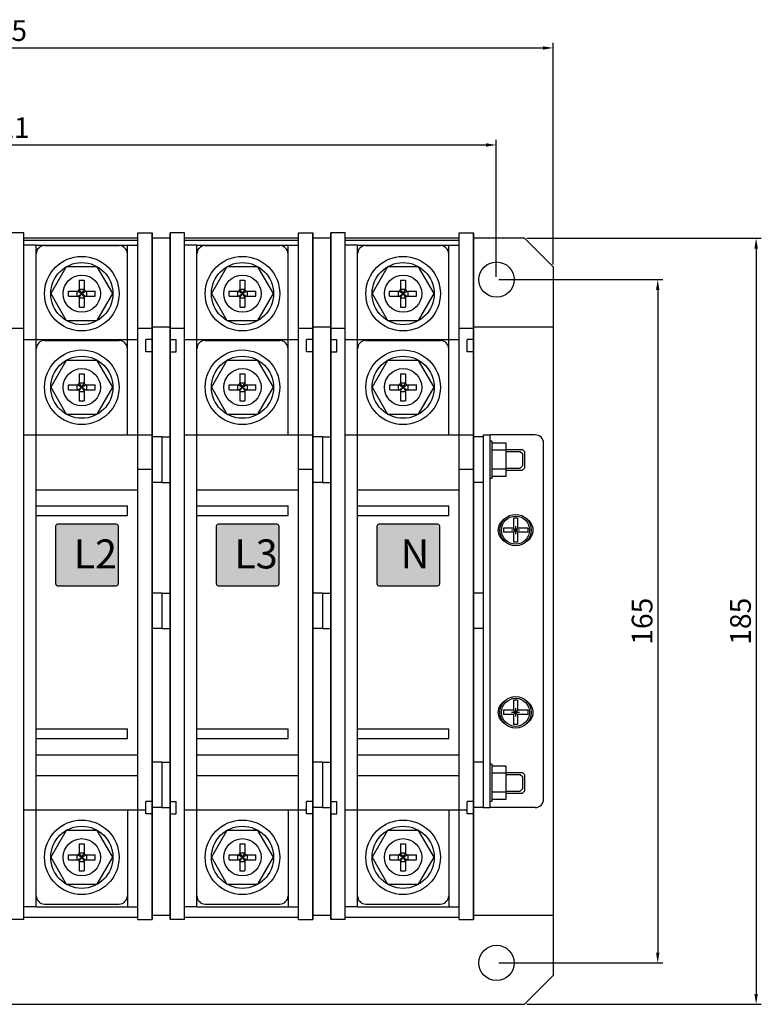
# Model space of a CAD drawing. Units: millimetres. Extents: x 13582 to 17671, y 3399 to 5265.
# Drawn here: x 13728 to 13908, y 3645 to 3883 of the extents above; entities that cross this region are included whole.
import ezdxf

# ---------------------------------------------------------------- set-up
doc = ezdxf.new("R2010")
doc.units = ezdxf.units.MM
doc.header["$LTSCALE"] = 0.5
doc.layers.add('Dim', color=3, linetype='Continuous')
doc.styles.add('ROMANC', font='txt', dxfattribs={"width": 0.8, "height": 20})
doc.styles.get("Standard").update_dxf_attribs({"font": 'txt.shx', "height": 5, "bigfont": 'whgtxt.shx'})
doc.dimstyles.new('ISO-25', dxfattribs={"dimtxt": 2.5, "dimasz": 2.5, "dimexe": 1.25, "dimexo": 0.625, "dimtad": 1, "dimtxsty": 'Standard', "dimcen": 2.5, "dimadec": 0, "dimazin": 0, "dimtfac": 1, "dimtmove": 0, "dimatfit": 3, "dimfxl": 1, "dimarcsym": 0})

# ---------------------------------------------------------------- blocks, each defined once
blk = doc.blocks.new('*D25')
at = {"layer": 'Defpoints', "color": 0, "ltscale": 0.5, "transparency": 16777216}
for p in [(13843.58, 3852.34), (13597.37, 3819.83), (13843.58, 3819.83)]:
    blk.add_point(p, dxfattribs=at)
at = {"layer": 'Dim', "color": 0, "lineweight": -2, "ltscale": 0.5, "transparency": 16777216}
for p, q in [((13597.37, 3820.46), (13597.37, 3853.59)), ((13599.87, 3852.34), (13841.08, 3852.34)), ((13843.58, 3820.46), (13843.58, 3853.59))]:
    blk.add_line(p, q, dxfattribs=at)
at = {"layer": 'Dim', "color": 0, "ltscale": 0.5, "transparency": 16777216}
for points in [[(13599.87, 3852.75), (13599.87, 3851.92), (13597.37, 3852.34)], [(13841.08, 3852.75), (13841.08, 3851.92), (13843.58, 3852.34)]]:
    blk.add_solid(points, dxfattribs=at)
at = {"layer": 'Dim', "color": 0, "ltscale": 0.5, "transparency": 16777216, "insert": (13720.47, 3855.88), "char_height": 5, "attachment_point": 5}
blk.add_mtext('246,21', dxfattribs=at)
blk = doc.blocks.new('*D26')
at = {"layer": 'Defpoints', "color": 0, "ltscale": 0.5, "transparency": 16777216}
for p in [(13857.32, 3875.77), (13582.37, 3822.83), (13857.32, 3822.83)]:
    blk.add_point(p, dxfattribs=at)
at = {"layer": 'Dim', "color": 0, "lineweight": -2, "ltscale": 0.5, "transparency": 16777216}
for p, q in [((13582.37, 3823.46), (13582.37, 3877.02)), ((13584.87, 3875.77), (13854.82, 3875.77)), ((13857.32, 3823.46), (13857.32, 3877.02))]:
    blk.add_line(p, q, dxfattribs=at)
at = {"layer": 'Dim', "color": 0, "ltscale": 0.5, "transparency": 16777216}
for points in [[(13584.87, 3876.18), (13584.87, 3875.35), (13582.37, 3875.77)], [(13854.82, 3876.18), (13854.82, 3875.35), (13857.32, 3875.77)]]:
    blk.add_solid(points, dxfattribs=at)
at = {"layer": 'Dim', "color": 0, "ltscale": 0.5, "transparency": 16777216, "insert": (13719.84, 3879.31), "char_height": 5, "attachment_point": 5}
blk.add_mtext('274,95', dxfattribs=at)
blk = doc.blocks.new('*D27')
at = {"layer": 'Defpoints', "color": 0, "ltscale": 0.5, "transparency": 16777216}
for p in [(13850.32, 3829.83), (13850.32, 3644.83), (13906.33, 3644.83)]:
    blk.add_point(p, dxfattribs=at)
at = {"layer": 'Dim', "color": 0, "lineweight": -2, "ltscale": 0.5, "transparency": 16777216}
for p, q in [((13850.95, 3829.83), (13907.58, 3829.83)), ((13906.33, 3827.33), (13906.33, 3647.33)), ((13850.95, 3644.83), (13907.58, 3644.83))]:
    blk.add_line(p, q, dxfattribs=at)
at = {"layer": 'Dim', "color": 0, "ltscale": 0.5, "transparency": 16777216}
for points in [[(13905.91, 3827.33), (13906.74, 3827.33), (13906.33, 3829.83)], [(13905.91, 3647.33), (13906.74, 3647.33), (13906.33, 3644.83)]]:
    blk.add_solid(points, dxfattribs=at)
at = {"layer": 'Dim', "color": 0, "ltscale": 0.5, "transparency": 16777216, "insert": (13903.2, 3737.33), "char_height": 5, "attachment_point": 5, "rotation": 90}
blk.add_mtext('185', dxfattribs=at)
blk = doc.blocks.new('*D28')
at = {"layer": 'Defpoints', "color": 0, "ltscale": 0.5, "transparency": 16777216}
for p in [(13843.58, 3819.83), (13843.58, 3654.83), (13882.56, 3654.83)]:
    blk.add_point(p, dxfattribs=at)
at = {"layer": 'Dim', "color": 0, "lineweight": -2, "ltscale": 0.5, "transparency": 16777216}
for p, q in [((13844.21, 3819.83), (13883.81, 3819.83)), ((13882.56, 3817.33), (13882.56, 3657.33)), ((13844.21, 3654.83), (13883.81, 3654.83))]:
    blk.add_line(p, q, dxfattribs=at)
at = {"layer": 'Dim', "color": 0, "ltscale": 0.5, "transparency": 16777216}
for points in [[(13882.15, 3817.33), (13882.98, 3817.33), (13882.56, 3819.83)], [(13882.15, 3657.33), (13882.98, 3657.33), (13882.56, 3654.83)]]:
    blk.add_solid(points, dxfattribs=at)
at = {"layer": 'Dim', "color": 0, "ltscale": 0.5, "transparency": 16777216, "insert": (13879.44, 3737.33), "char_height": 5, "attachment_point": 5, "rotation": 90}
blk.add_mtext('165', dxfattribs=at)

msp = doc.modelspace()

# ---------------------------------------------------------------- hatches: boundary and pattern name
at = {"ltscale": 0.5}
h = msp.add_hatch(color=251, dxfattribs=at)
h.set_gradient(color1=(99, 100, 102), color2=(99, 100, 102))
h.paths.add_polyline_path([(13752.229, 3760.334, 0.4142136), (13751.729, 3760.834), (13737.729, 3760.834, 0.4142136), (13737.229, 3760.334), (13737.229, 3746.334, 0.4142136), (13737.729, 3745.834), (13751.729, 3745.834, 0.4142136), (13752.229, 3746.334)])
h = msp.add_hatch(color=251, dxfattribs=at)
h.set_gradient(color1=(99, 100, 102), color2=(99, 100, 102))
h.paths.add_polyline_path([(13791.029, 3760.334, 0.4142136), (13790.529, 3760.834), (13776.529, 3760.834, 0.4142136), (13776.029, 3760.334), (13776.029, 3746.334, 0.4142136), (13776.529, 3745.834), (13790.529, 3745.834, 0.4142136), (13791.029, 3746.334)])
h = msp.add_hatch(color=251, dxfattribs=at)
h.set_gradient(color1=(99, 100, 102), color2=(99, 100, 102))
h.paths.add_polyline_path([(13829.829, 3760.334, 0.4142136), (13829.329, 3760.834), (13815.329, 3760.834, 0.4142136), (13814.829, 3760.334), (13814.829, 3746.334, 0.4142136), (13815.329, 3745.834), (13829.329, 3745.834, 0.4142136), (13829.829, 3746.334)])

# ---------------------------------------------------------------- linework, layer by layer
at = {"color": 0, "linetype": 'ByBlock', "ltscale": 0.7}
for p, q in [((13756.979, 3829.834), (13729.479, 3829.834)), ((13729.479, 3829.334), (13756.979, 3829.334)), ((13764.779, 3829.834), (13760.479, 3829.834)), ((13795.779, 3829.834), (13768.279, 3829.834)), ((13768.279, 3829.334), (13795.779, 3829.334)), ((13803.579, 3829.834), (13799.279, 3829.834)), ((13834.579, 3829.834), (13807.079, 3829.834)), ((13807.079, 3829.334), (13834.579, 3829.334)), ((13850.37, 3829.834), (13838.079, 3829.834)), ((13857.37, 3822.834), (13850.37, 3829.834)), ((13857.37, 3651.834), (13857.37, 3822.834)), ((13764.779, 3808.334), (13760.479, 3808.334)), ((13803.579, 3808.334), (13799.279, 3808.334)), ((13857.37, 3808.334), (13838.079, 3808.334)), ((13847.741, 3762.262), (13847.741, 3759.822)), ((13848.717, 3762.262), (13847.741, 3762.262)), ((13848.717, 3762.262), (13848.717, 3759.822)), ((13847.741, 3759.822), (13845.301, 3759.822)), ((13845.301, 3759.822), (13845.301, 3758.846)), ((13849.205, 3759.334), (13847.253, 3759.334)), ((13848.229, 3759.334), (13847.741, 3759.822)), ((13848.229, 3759.334), (13847.741, 3758.846)), ((13848.229, 3760.31), (13848.229, 3758.358)), ((13848.717, 3759.822), (13848.229, 3759.334)), ((13848.717, 3758.846), (13848.229, 3759.334)), ((13851.157, 3759.822), (13848.717, 3759.822)), ((13847.741, 3758.846), (13845.301, 3758.846)), ((13847.741, 3758.846), (13847.741, 3756.406)), ((13848.717, 3758.846), (13848.717, 3756.406)), ((13851.157, 3758.846), (13848.717, 3758.846)), ((13848.717, 3756.406), (13847.741, 3756.406)), ((13847.741, 3718.262), (13847.741, 3715.822)), ((13848.717, 3718.262), (13847.741, 3718.262)), ((13848.229, 3716.31), (13848.229, 3714.358)), ((13848.717, 3718.262), (13848.717, 3715.822)), ((13847.741, 3715.822), (13845.301, 3715.822)), ((13845.301, 3715.822), (13845.301, 3714.846)), ((13847.741, 3714.846), (13845.301, 3714.846)), ((13849.205, 3715.334), (13847.253, 3715.334)), ((13848.229, 3715.334), (13847.741, 3715.822)), ((13848.229, 3715.334), (13847.741, 3714.846)), ((13847.741, 3714.846), (13847.741, 3712.406)), ((13848.717, 3715.822), (13848.229, 3715.334)), ((13848.717, 3714.846), (13848.229, 3715.334)), ((13851.157, 3715.822), (13848.717, 3715.822)), ((13848.717, 3714.846), (13848.717, 3712.406)), ((13851.157, 3714.846), (13848.717, 3714.846)), ((13848.717, 3712.406), (13847.741, 3712.406)), ((13760.479, 3666.334), (13764.779, 3666.334)), ((13799.279, 3666.334), (13803.579, 3666.334)), ((13838.079, 3666.334), (13857.37, 3666.334)), ((13756.979, 3665.834), (13729.479, 3665.834)), ((13795.779, 3665.834), (13768.279, 3665.834)), ((13834.579, 3665.834), (13807.079, 3665.834)), ((13850.37, 3644.834), (13857.37, 3651.834)), ((13589.369, 3644.834), (13850.37, 3644.834))]:
    msp.add_line(p, q, dxfattribs=at)
at = {"ltscale": 0.1}
for p, q in [((13729.479, 3668.334), (13729.479, 3828.134)), ((13768.279, 3668.334), (13768.279, 3828.134)), ((13807.079, 3668.334), (13807.079, 3828.134)), ((13762.779, 3781.834), (13762.779, 3770.834)), ((13762.779, 3781.834), (13762.779, 3770.834)), ((13801.579, 3781.834), (13801.579, 3770.834)), ((13801.579, 3781.834), (13801.579, 3770.834)), ((13840.379, 3782.334), (13841.979, 3782.334)), ((13840.379, 3781.834), (13840.379, 3770.834)), ((13852.979, 3782.334), (13841.979, 3782.334)), ((13762.779, 3744.082), (13762.779, 3735.582)), ((13762.779, 3744.082), (13762.779, 3735.582)), ((13801.579, 3744.082), (13801.579, 3735.582)), ((13801.579, 3744.082), (13801.579, 3735.582)), ((13840.379, 3744.082), (13840.379, 3735.582)), ((13762.779, 3703.334), (13762.779, 3692.334)), ((13762.779, 3703.334), (13762.779, 3692.334)), ((13801.579, 3703.334), (13801.579, 3692.334)), ((13801.579, 3703.334), (13801.579, 3692.334)), ((13840.379, 3703.334), (13840.379, 3692.334)), ((13840.379, 3692.334), (13841.979, 3692.334)), ((13852.979, 3692.334), (13841.979, 3692.334))]:
    msp.add_line(p, q, dxfattribs=at)
at = {"color": 0}
for p, q in [((13840.379, 3782.334), (13840.379, 3692.334)), ((13841.979, 3782.334), (13841.979, 3692.334)), ((13854.979, 3694.334), (13854.979, 3780.334))]:
    msp.add_line(p, q, dxfattribs=at)
at = {"color": 0, "ltscale": 0.5}
for points in [[(13737.729, 3760.834), (13751.729, 3760.834, -0.4142136), (13752.229, 3760.334), (13752.229, 3746.334, -0.4142136), (13751.729, 3745.834), (13737.729, 3745.834, -0.4142136), (13737.229, 3746.334), (13737.229, 3760.334, -0.4142136)], [(13776.529, 3760.834), (13790.529, 3760.834, -0.4142136), (13791.029, 3760.334), (13791.029, 3746.334, -0.4142136), (13790.529, 3745.834), (13776.529, 3745.834, -0.4142136), (13776.029, 3746.334), (13776.029, 3760.334, -0.4142136)], [(13815.329, 3760.834), (13829.329, 3760.834, -0.4142136), (13829.829, 3760.334), (13829.829, 3746.334, -0.4142136), (13829.329, 3745.834), (13815.329, 3745.834, -0.4142136), (13814.829, 3746.334), (13814.829, 3760.334, -0.4142136)]]:
    msp.add_lwpolyline(points, format="xyb", close=True, dxfattribs=at)
at = {"color": 0, "linetype": 'ByBlock', "ltscale": 0.7}
for centre in [(13843.63, 3819.834), (13843.63, 3654.834)]:
    msp.add_circle(centre, 4.25, dxfattribs=at)
at = {"color": 0, "linetype": 'ByBlock', "ltscale": 50}
for centre in [(13848.229, 3759.334), (13848.229, 3715.334)]:
    msp.add_circle(centre, 3.803, dxfattribs=at)
at = {"color": 0}
for centre, radius, start, end in [((13852.979, 3780.334), 2, 0, 90), ((13846.979, 3759.334), 3, 121.30101, 238.69899), ((13849.479, 3759.334), 3, 301.30101, 58.69899), ((13846.979, 3715.334), 3, 121.30101, 238.69899), ((13849.479, 3715.334), 3, 301.30101, 58.69899), ((13852.979, 3694.334), 2, 270, 0)]:
    msp.add_arc(centre, radius, start, end, dxfattribs=at)
at = {"layer": 'Dim', "color": 0, "ltscale": 0.5}
for p, q in [((13729.479, 3831.134), (13725.979, 3831.134)), ((13729.479, 3828.134), (13729.479, 3831.134)), ((13756.979, 3831.134), (13760.479, 3831.134)), ((13756.979, 3665.334), (13756.979, 3831.134)), ((13760.479, 3665.334), (13760.479, 3831.134)), ((13760.479, 3831.134), (13760.479, 3665.334)), ((13768.279, 3831.134), (13764.779, 3831.134)), ((13764.779, 3665.334), (13764.779, 3831.134)), ((13764.779, 3831.134), (13764.779, 3665.334)), ((13768.279, 3828.134), (13768.279, 3831.134)), ((13795.779, 3831.134), (13799.279, 3831.134)), ((13795.779, 3665.334), (13795.779, 3831.134)), ((13799.279, 3665.334), (13799.279, 3831.134)), ((13799.279, 3831.134), (13799.279, 3665.334)), ((13807.079, 3831.134), (13803.579, 3831.134)), ((13803.579, 3665.334), (13803.579, 3831.134)), ((13803.579, 3831.134), (13803.579, 3665.334)), ((13807.079, 3828.134), (13807.079, 3831.134)), ((13834.579, 3831.134), (13838.079, 3831.134)), ((13834.579, 3665.334), (13834.579, 3831.134)), ((13838.079, 3665.334), (13838.079, 3831.134)), ((13838.079, 3831.134), (13838.079, 3665.334)), ((13732.479, 3828.134), (13729.479, 3828.134)), ((13732.479, 3668.334), (13732.479, 3828.134)), ((13732.479, 3828.134), (13756.979, 3828.134)), ((13734.477, 3828.034), (13752.477, 3828.034)), ((13754.477, 3805.334), (13754.477, 3828.134)), ((13771.279, 3828.134), (13768.279, 3828.134)), ((13771.279, 3668.334), (13771.279, 3828.134)), ((13771.279, 3828.134), (13795.779, 3828.134)), ((13773.277, 3828.034), (13791.277, 3828.034)), ((13793.277, 3805.334), (13793.277, 3828.134)), ((13810.079, 3828.134), (13807.079, 3828.134)), ((13810.079, 3668.334), (13810.079, 3828.134)), ((13810.079, 3828.134), (13834.579, 3828.134)), ((13812.077, 3828.034), (13830.077, 3828.034)), ((13832.077, 3805.334), (13832.077, 3828.134)), ((13732.477, 3805.334), (13732.477, 3826.034)), ((13771.277, 3805.334), (13771.277, 3826.034)), ((13810.077, 3805.334), (13810.077, 3826.034)), ((13725.979, 3808.134), (13729.479, 3808.134)), ((13756.979, 3808.134), (13760.479, 3808.134)), ((13764.779, 3808.134), (13768.279, 3808.134)), ((13795.779, 3808.134), (13799.279, 3808.134)), ((13803.579, 3808.134), (13807.079, 3808.134)), ((13834.579, 3808.134), (13838.079, 3808.134)), ((13729.479, 3805.334), (13756.979, 3805.334)), ((13734.479, 3805.134), (13752.479, 3805.134)), ((13754.479, 3782.334), (13754.477, 3805.334)), ((13760.479, 3805.378), (13758.979, 3805.378)), ((13758.979, 3802.378), (13758.979, 3805.378)), ((13764.779, 3805.378), (13766.279, 3805.378)), ((13766.279, 3802.378), (13766.279, 3805.378)), ((13768.279, 3805.334), (13795.779, 3805.334)), ((13773.279, 3805.134), (13791.279, 3805.134)), ((13793.279, 3782.334), (13793.277, 3805.334)), ((13799.279, 3805.378), (13797.779, 3805.378)), ((13797.779, 3802.378), (13797.779, 3805.378)), ((13803.579, 3805.378), (13805.079, 3805.378)), ((13805.079, 3802.378), (13805.079, 3805.378)), ((13807.079, 3805.334), (13834.579, 3805.334)), ((13812.079, 3805.134), (13830.079, 3805.134)), ((13832.079, 3782.334), (13832.077, 3805.334)), ((13838.079, 3805.378), (13836.579, 3805.378)), ((13836.579, 3802.378), (13836.579, 3805.378)), ((13732.479, 3782.334), (13732.479, 3803.134)), ((13760.479, 3802.378), (13758.979, 3802.378)), ((13764.779, 3802.378), (13766.279, 3802.378)), ((13771.279, 3782.334), (13771.279, 3803.134)), ((13799.279, 3802.378), (13797.779, 3802.378)), ((13803.579, 3802.378), (13805.079, 3802.378)), ((13810.079, 3782.334), (13810.079, 3803.134)), ((13838.079, 3802.378), (13836.579, 3802.378)), ((13729.479, 3782.334), (13760.479, 3782.334)), ((13762.779, 3781.834), (13760.479, 3781.834)), ((13762.779, 3781.834), (13764.779, 3781.834)), ((13768.279, 3782.334), (13799.279, 3782.334)), ((13801.579, 3781.834), (13799.279, 3781.834)), ((13801.579, 3781.834), (13803.579, 3781.834)), ((13807.079, 3782.334), (13838.079, 3782.334)), ((13840.379, 3781.834), (13838.079, 3781.834)), ((13756.979, 3774.084), (13760.479, 3774.084)), ((13795.779, 3774.084), (13799.279, 3774.084)), ((13834.579, 3774.084), (13838.079, 3774.084)), ((13762.779, 3770.834), (13760.479, 3770.834)), ((13762.779, 3770.834), (13764.779, 3770.834)), ((13801.579, 3770.834), (13799.279, 3770.834)), ((13801.579, 3770.834), (13803.579, 3770.834)), ((13840.379, 3770.834), (13838.079, 3770.834)), ((13732.479, 3769.084), (13756.979, 3769.084)), ((13771.279, 3769.084), (13795.779, 3769.084)), ((13810.079, 3769.084), (13834.579, 3769.084)), ((13732.479, 3765.184), (13754.479, 3765.184)), ((13754.479, 3762.834), (13754.479, 3765.184)), ((13771.279, 3765.184), (13793.279, 3765.184)), ((13793.279, 3762.834), (13793.279, 3765.184)), ((13810.079, 3765.184), (13832.079, 3765.184)), ((13832.079, 3762.834), (13832.079, 3765.184)), ((13732.479, 3762.834), (13754.479, 3762.834)), ((13771.279, 3762.834), (13793.279, 3762.834)), ((13810.079, 3762.834), (13832.079, 3762.834)), ((13851.157, 3759.822), (13851.157, 3758.846)), ((13762.779, 3744.082), (13760.479, 3744.082)), ((13762.779, 3744.082), (13764.779, 3744.082)), ((13801.579, 3744.082), (13799.279, 3744.082)), ((13801.579, 3744.082), (13803.579, 3744.082)), ((13840.379, 3744.082), (13838.079, 3744.082)), ((13762.779, 3735.582), (13760.479, 3735.582)), ((13762.779, 3735.582), (13764.779, 3735.582)), ((13801.579, 3735.582), (13799.279, 3735.582)), ((13801.579, 3735.582), (13803.579, 3735.582)), ((13840.379, 3735.582), (13838.079, 3735.582)), ((13851.157, 3715.822), (13851.157, 3714.846)), ((13732.479, 3711.334), (13754.479, 3711.334)), ((13754.479, 3708.984), (13754.479, 3711.334)), ((13771.279, 3711.334), (13793.279, 3711.334)), ((13793.279, 3708.984), (13793.279, 3711.334)), ((13810.079, 3711.334), (13832.079, 3711.334)), ((13832.079, 3708.984), (13832.079, 3711.334)), ((13732.479, 3708.984), (13754.479, 3708.984)), ((13771.279, 3708.984), (13793.279, 3708.984)), ((13810.079, 3708.984), (13832.079, 3708.984)), ((13732.479, 3705.084), (13756.979, 3705.084)), ((13771.279, 3705.084), (13795.779, 3705.084)), ((13810.079, 3705.084), (13834.579, 3705.084)), ((13762.779, 3703.334), (13760.479, 3703.334)), ((13762.779, 3703.334), (13764.779, 3703.334)), ((13801.579, 3703.334), (13799.279, 3703.334)), ((13801.579, 3703.334), (13803.579, 3703.334)), ((13840.379, 3703.334), (13838.079, 3703.334)), ((13732.479, 3700.084), (13756.979, 3700.084)), ((13771.279, 3700.084), (13795.779, 3700.084)), ((13810.079, 3700.084), (13834.579, 3700.084)), ((13760.479, 3693.834), (13758.979, 3693.834)), ((13758.979, 3690.834), (13758.979, 3693.834)), ((13764.779, 3693.834), (13766.279, 3693.834)), ((13766.279, 3690.834), (13766.279, 3693.834)), ((13799.279, 3693.834), (13797.779, 3693.834)), ((13797.779, 3690.834), (13797.779, 3693.834)), ((13803.579, 3693.834), (13805.079, 3693.834)), ((13805.079, 3690.834), (13805.079, 3693.834)), ((13838.079, 3693.834), (13836.579, 3693.834)), ((13836.579, 3690.834), (13836.579, 3693.834)), ((13729.479, 3691.834), (13758.979, 3691.834)), ((13754.479, 3691.834), (13754.479, 3668.334)), ((13760.479, 3690.834), (13758.979, 3690.834)), ((13762.779, 3692.334), (13760.479, 3692.334)), ((13762.779, 3692.334), (13764.779, 3692.334)), ((13764.779, 3690.834), (13766.279, 3690.834)), ((13768.279, 3691.834), (13797.779, 3691.834)), ((13793.279, 3691.834), (13793.279, 3668.334)), ((13799.279, 3690.834), (13797.779, 3690.834)), ((13801.579, 3692.334), (13799.279, 3692.334)), ((13801.579, 3692.334), (13803.579, 3692.334)), ((13803.579, 3690.834), (13805.079, 3690.834)), ((13807.079, 3691.834), (13836.579, 3691.834)), ((13832.079, 3691.834), (13832.079, 3668.334)), ((13838.079, 3690.834), (13836.579, 3690.834)), ((13840.379, 3692.334), (13838.079, 3692.334)), ((13734.479, 3669.034), (13752.479, 3669.034)), ((13773.279, 3669.034), (13791.279, 3669.034)), ((13812.079, 3669.034), (13830.079, 3669.034)), ((13729.479, 3665.334), (13729.479, 3668.334)), ((13732.479, 3668.334), (13729.479, 3668.334)), ((13732.479, 3668.334), (13756.979, 3668.334)), ((13768.279, 3665.334), (13768.279, 3668.334)), ((13771.279, 3668.334), (13768.279, 3668.334)), ((13771.279, 3668.334), (13795.779, 3668.334)), ((13807.079, 3665.334), (13807.079, 3668.334)), ((13810.079, 3668.334), (13807.079, 3668.334)), ((13810.079, 3668.334), (13834.579, 3668.334)), ((13729.479, 3665.334), (13725.979, 3665.334)), ((13756.979, 3665.334), (13760.479, 3665.334)), ((13768.279, 3665.334), (13764.779, 3665.334)), ((13795.779, 3665.334), (13799.279, 3665.334)), ((13807.079, 3665.334), (13803.579, 3665.334)), ((13834.579, 3665.334), (13838.079, 3665.334))]:
    msp.add_line(p, q, dxfattribs=at)
at = {"layer": 'Dim', "color": 0}
for p, q in [((13742.877, 3819.684), (13742.877, 3817.334)), ((13742.877, 3819.684), (13744.077, 3819.684)), ((13744.077, 3819.684), (13744.077, 3817.334)), ((13781.677, 3819.684), (13781.677, 3817.334)), ((13781.677, 3819.684), (13782.877, 3819.684)), ((13782.877, 3819.684), (13782.877, 3817.334)), ((13820.477, 3819.684), (13820.477, 3817.334)), ((13820.477, 3819.684), (13821.677, 3819.684)), ((13821.677, 3819.684), (13821.677, 3817.334)), ((13740.227, 3817.034), (13742.577, 3817.034)), ((13740.227, 3815.834), (13740.227, 3817.034)), ((13742.377, 3815.834), (13742.377, 3817.034)), ((13742.577, 3817.034), (13742.877, 3817.334)), ((13742.577, 3817.034), (13744.377, 3815.834)), ((13742.577, 3815.834), (13744.377, 3817.034)), ((13742.877, 3817.534), (13744.077, 3817.534)), ((13742.877, 3815.534), (13744.077, 3817.334)), ((13742.877, 3817.334), (13744.077, 3815.534)), ((13744.077, 3817.334), (13744.377, 3817.034)), ((13744.377, 3817.034), (13746.727, 3817.034)), ((13744.577, 3817.034), (13744.577, 3815.834)), ((13746.727, 3815.834), (13746.727, 3817.034)), ((13779.027, 3817.034), (13781.377, 3817.034)), ((13779.027, 3815.834), (13779.027, 3817.034)), ((13781.177, 3815.834), (13781.177, 3817.034)), ((13781.377, 3817.034), (13781.677, 3817.334)), ((13781.377, 3817.034), (13783.177, 3815.834)), ((13781.377, 3815.834), (13783.177, 3817.034)), ((13781.677, 3817.534), (13782.877, 3817.534)), ((13781.677, 3815.534), (13782.877, 3817.334)), ((13781.677, 3817.334), (13782.877, 3815.534)), ((13782.877, 3817.334), (13783.177, 3817.034)), ((13783.177, 3817.034), (13785.527, 3817.034)), ((13783.377, 3817.034), (13783.377, 3815.834)), ((13785.527, 3815.834), (13785.527, 3817.034)), ((13817.827, 3817.034), (13820.177, 3817.034)), ((13817.827, 3815.834), (13817.827, 3817.034)), ((13819.977, 3815.834), (13819.977, 3817.034)), ((13820.177, 3817.034), (13820.477, 3817.334)), ((13820.177, 3817.034), (13821.977, 3815.834)), ((13820.177, 3815.834), (13821.977, 3817.034)), ((13820.477, 3817.534), (13821.677, 3817.534)), ((13820.477, 3815.534), (13821.677, 3817.334)), ((13820.477, 3817.334), (13821.677, 3815.534)), ((13821.677, 3817.334), (13821.977, 3817.034)), ((13821.977, 3817.034), (13824.327, 3817.034)), ((13822.177, 3817.034), (13822.177, 3815.834)), ((13824.327, 3815.834), (13824.327, 3817.034)), ((13740.227, 3815.834), (13742.577, 3815.834)), ((13742.577, 3815.834), (13742.877, 3815.534)), ((13742.877, 3815.534), (13742.877, 3813.184)), ((13744.077, 3815.334), (13742.877, 3815.334)), ((13744.377, 3815.834), (13744.077, 3815.534)), ((13744.077, 3815.534), (13744.077, 3813.184)), ((13744.377, 3815.834), (13746.727, 3815.834)), ((13779.027, 3815.834), (13781.377, 3815.834)), ((13781.377, 3815.834), (13781.677, 3815.534)), ((13781.677, 3815.534), (13781.677, 3813.184)), ((13782.877, 3815.334), (13781.677, 3815.334)), ((13783.177, 3815.834), (13782.877, 3815.534)), ((13782.877, 3815.534), (13782.877, 3813.184)), ((13783.177, 3815.834), (13785.527, 3815.834)), ((13817.827, 3815.834), (13820.177, 3815.834)), ((13820.177, 3815.834), (13820.477, 3815.534)), ((13820.477, 3815.534), (13820.477, 3813.184)), ((13821.677, 3815.334), (13820.477, 3815.334)), ((13821.977, 3815.834), (13821.677, 3815.534)), ((13821.677, 3815.534), (13821.677, 3813.184)), ((13821.977, 3815.834), (13824.327, 3815.834)), ((13742.877, 3813.184), (13744.077, 3813.184)), ((13781.677, 3813.184), (13782.877, 3813.184)), ((13820.477, 3813.184), (13821.677, 3813.184)), ((13742.879, 3797.084), (13742.879, 3794.734)), ((13742.879, 3797.084), (13744.079, 3797.084)), ((13744.079, 3797.084), (13744.079, 3794.734)), ((13781.679, 3797.084), (13781.679, 3794.734)), ((13781.679, 3797.084), (13782.879, 3797.084)), ((13782.879, 3797.084), (13782.879, 3794.734)), ((13820.479, 3797.084), (13820.479, 3794.734)), ((13820.479, 3797.084), (13821.679, 3797.084)), ((13821.679, 3797.084), (13821.679, 3794.734)), ((13742.579, 3794.434), (13742.879, 3794.734)), ((13742.879, 3794.934), (13744.079, 3794.934)), ((13742.879, 3792.934), (13744.079, 3794.734)), ((13742.879, 3794.734), (13744.079, 3792.934)), ((13744.079, 3794.734), (13744.379, 3794.434)), ((13781.379, 3794.434), (13781.679, 3794.734)), ((13781.679, 3794.934), (13782.879, 3794.934)), ((13781.679, 3792.934), (13782.879, 3794.734)), ((13781.679, 3794.734), (13782.879, 3792.934)), ((13782.879, 3794.734), (13783.179, 3794.434)), ((13820.179, 3794.434), (13820.479, 3794.734)), ((13820.479, 3794.934), (13821.679, 3794.934)), ((13820.479, 3792.934), (13821.679, 3794.734)), ((13820.479, 3794.734), (13821.679, 3792.934)), ((13821.679, 3794.734), (13821.979, 3794.434)), ((13740.229, 3794.434), (13742.579, 3794.434)), ((13740.229, 3793.234), (13740.229, 3794.434)), ((13740.229, 3793.234), (13742.579, 3793.234)), ((13742.379, 3793.234), (13742.379, 3794.434)), ((13742.579, 3794.434), (13744.379, 3793.234)), ((13742.579, 3793.234), (13744.379, 3794.434)), ((13742.579, 3793.234), (13742.879, 3792.934)), ((13742.879, 3792.934), (13742.879, 3790.584)), ((13744.079, 3792.734), (13742.879, 3792.734)), ((13744.379, 3793.234), (13744.079, 3792.934)), ((13744.079, 3792.934), (13744.079, 3790.584)), ((13744.379, 3794.434), (13746.729, 3794.434)), ((13744.379, 3793.234), (13746.729, 3793.234)), ((13744.579, 3794.434), (13744.579, 3793.234)), ((13746.729, 3793.234), (13746.729, 3794.434)), ((13779.029, 3794.434), (13781.379, 3794.434)), ((13779.029, 3793.234), (13779.029, 3794.434)), ((13779.029, 3793.234), (13781.379, 3793.234)), ((13781.179, 3793.234), (13781.179, 3794.434)), ((13781.379, 3794.434), (13783.179, 3793.234)), ((13781.379, 3793.234), (13783.179, 3794.434)), ((13781.379, 3793.234), (13781.679, 3792.934)), ((13781.679, 3792.934), (13781.679, 3790.584)), ((13782.879, 3792.734), (13781.679, 3792.734)), ((13783.179, 3793.234), (13782.879, 3792.934)), ((13782.879, 3792.934), (13782.879, 3790.584)), ((13783.179, 3794.434), (13785.529, 3794.434)), ((13783.179, 3793.234), (13785.529, 3793.234)), ((13783.379, 3794.434), (13783.379, 3793.234)), ((13785.529, 3793.234), (13785.529, 3794.434)), ((13817.829, 3794.434), (13820.179, 3794.434)), ((13817.829, 3793.234), (13817.829, 3794.434)), ((13817.829, 3793.234), (13820.179, 3793.234)), ((13819.979, 3793.234), (13819.979, 3794.434)), ((13820.179, 3794.434), (13821.979, 3793.234)), ((13820.179, 3793.234), (13821.979, 3794.434)), ((13820.179, 3793.234), (13820.479, 3792.934)), ((13820.479, 3792.934), (13820.479, 3790.584)), ((13821.679, 3792.734), (13820.479, 3792.734)), ((13821.979, 3793.234), (13821.679, 3792.934)), ((13821.679, 3792.934), (13821.679, 3790.584)), ((13821.979, 3794.434), (13824.329, 3794.434)), ((13821.979, 3793.234), (13824.329, 3793.234)), ((13822.179, 3794.434), (13822.179, 3793.234)), ((13824.329, 3793.234), (13824.329, 3794.434)), ((13742.879, 3790.584), (13744.079, 3790.584)), ((13781.679, 3790.584), (13782.879, 3790.584)), ((13820.479, 3790.584), (13821.679, 3790.584)), ((13842.479, 3780.834), (13841.979, 3780.834)), ((13842.479, 3780.834), (13842.479, 3771.834)), ((13845.979, 3780.334), (13842.479, 3780.334)), ((13842.479, 3780.334), (13842.479, 3772.334)), ((13845.979, 3772.334), (13845.979, 3780.334)), ((13845.979, 3778.634), (13842.479, 3778.634)), ((13845.979, 3778.834), (13849.879, 3778.834)), ((13845.979, 3778.334), (13849.379, 3778.334)), ((13849.379, 3778.334), (13849.879, 3777.834)), ((13850.379, 3778.334), (13849.879, 3778.834)), ((13850.379, 3778.334), (13850.379, 3774.334)), ((13849.879, 3777.834), (13849.879, 3774.834)), ((13845.979, 3774.034), (13842.479, 3774.034)), ((13845.979, 3774.334), (13849.379, 3774.334)), ((13845.979, 3773.834), (13849.879, 3773.834)), ((13849.379, 3774.334), (13849.879, 3774.834)), ((13850.379, 3774.334), (13849.879, 3773.834)), ((13842.479, 3771.834), (13841.979, 3771.834)), ((13842.479, 3772.334), (13845.979, 3772.334)), ((13842.479, 3702.834), (13841.979, 3702.834)), ((13842.479, 3702.834), (13842.479, 3693.834)), ((13845.979, 3702.334), (13842.479, 3702.334)), ((13842.479, 3702.334), (13842.479, 3694.334)), ((13845.979, 3694.334), (13845.979, 3702.334)), ((13845.979, 3700.634), (13842.479, 3700.634)), ((13845.979, 3700.834), (13849.879, 3700.834)), ((13845.979, 3700.334), (13849.379, 3700.334)), ((13849.379, 3700.334), (13849.879, 3699.834)), ((13850.379, 3700.334), (13849.879, 3700.834)), ((13849.879, 3699.834), (13849.879, 3696.834)), ((13850.379, 3700.334), (13850.379, 3696.334)), ((13845.979, 3696.034), (13842.479, 3696.034)), ((13845.979, 3696.334), (13849.379, 3696.334)), ((13845.979, 3695.834), (13849.879, 3695.834)), ((13849.379, 3696.334), (13849.879, 3696.834)), ((13850.379, 3696.334), (13849.879, 3695.834)), ((13842.479, 3693.834), (13841.979, 3693.834)), ((13842.479, 3694.334), (13845.979, 3694.334)), ((13742.879, 3683.584), (13742.879, 3681.234)), ((13742.879, 3683.584), (13744.079, 3683.584)), ((13744.079, 3683.584), (13744.079, 3681.234)), ((13781.679, 3683.584), (13781.679, 3681.234)), ((13781.679, 3683.584), (13782.879, 3683.584)), ((13782.879, 3683.584), (13782.879, 3681.234)), ((13820.479, 3683.584), (13820.479, 3681.234)), ((13820.479, 3683.584), (13821.679, 3683.584)), ((13821.679, 3683.584), (13821.679, 3681.234)), ((13740.229, 3680.934), (13742.579, 3680.934)), ((13740.229, 3679.734), (13740.229, 3680.934)), ((13742.379, 3679.734), (13742.379, 3680.934)), ((13742.579, 3680.934), (13742.879, 3681.234)), ((13742.579, 3680.934), (13744.379, 3679.734)), ((13742.579, 3679.734), (13744.379, 3680.934)), ((13742.879, 3681.434), (13744.079, 3681.434)), ((13742.879, 3679.434), (13744.079, 3681.234)), ((13742.879, 3681.234), (13744.079, 3679.434)), ((13744.079, 3681.234), (13744.379, 3680.934)), ((13744.379, 3680.934), (13746.729, 3680.934)), ((13744.579, 3680.934), (13744.579, 3679.734)), ((13746.729, 3679.734), (13746.729, 3680.934)), ((13779.029, 3680.934), (13781.379, 3680.934)), ((13779.029, 3679.734), (13779.029, 3680.934)), ((13781.179, 3679.734), (13781.179, 3680.934)), ((13781.379, 3680.934), (13781.679, 3681.234)), ((13781.379, 3680.934), (13783.179, 3679.734)), ((13781.379, 3679.734), (13783.179, 3680.934)), ((13781.679, 3681.434), (13782.879, 3681.434)), ((13781.679, 3679.434), (13782.879, 3681.234)), ((13781.679, 3681.234), (13782.879, 3679.434)), ((13782.879, 3681.234), (13783.179, 3680.934)), ((13783.179, 3680.934), (13785.529, 3680.934)), ((13783.379, 3680.934), (13783.379, 3679.734)), ((13785.529, 3679.734), (13785.529, 3680.934)), ((13817.829, 3680.934), (13820.179, 3680.934)), ((13817.829, 3679.734), (13817.829, 3680.934)), ((13819.979, 3679.734), (13819.979, 3680.934)), ((13820.179, 3680.934), (13820.479, 3681.234)), ((13820.179, 3680.934), (13821.979, 3679.734)), ((13820.179, 3679.734), (13821.979, 3680.934)), ((13820.479, 3681.434), (13821.679, 3681.434)), ((13820.479, 3679.434), (13821.679, 3681.234)), ((13820.479, 3681.234), (13821.679, 3679.434)), ((13821.679, 3681.234), (13821.979, 3680.934)), ((13821.979, 3680.934), (13824.329, 3680.934)), ((13822.179, 3680.934), (13822.179, 3679.734)), ((13824.329, 3679.734), (13824.329, 3680.934)), ((13740.229, 3679.734), (13742.579, 3679.734)), ((13742.579, 3679.734), (13742.879, 3679.434)), ((13742.879, 3679.434), (13742.879, 3677.084)), ((13744.079, 3679.234), (13742.879, 3679.234)), ((13744.379, 3679.734), (13744.079, 3679.434)), ((13744.079, 3679.434), (13744.079, 3677.084)), ((13744.379, 3679.734), (13746.729, 3679.734)), ((13779.029, 3679.734), (13781.379, 3679.734)), ((13781.379, 3679.734), (13781.679, 3679.434)), ((13781.679, 3679.434), (13781.679, 3677.084)), ((13782.879, 3679.234), (13781.679, 3679.234)), ((13783.179, 3679.734), (13782.879, 3679.434)), ((13782.879, 3679.434), (13782.879, 3677.084)), ((13783.179, 3679.734), (13785.529, 3679.734)), ((13817.829, 3679.734), (13820.179, 3679.734)), ((13820.179, 3679.734), (13820.479, 3679.434)), ((13820.479, 3679.434), (13820.479, 3677.084)), ((13821.679, 3679.234), (13820.479, 3679.234)), ((13821.979, 3679.734), (13821.679, 3679.434)), ((13821.679, 3679.434), (13821.679, 3677.084)), ((13821.979, 3679.734), (13824.329, 3679.734)), ((13742.879, 3677.084), (13744.079, 3677.084)), ((13781.679, 3677.084), (13782.879, 3677.084)), ((13820.479, 3677.084), (13821.679, 3677.084))]:
    msp.add_line(p, q, dxfattribs=at)
for points in [[(13750.977, 3816.434), (13747.227, 3822.929), (13739.727, 3822.929), (13735.977, 3816.434), (13739.727, 3809.939), (13747.227, 3809.939)], [(13789.777, 3816.434), (13786.027, 3822.929), (13778.527, 3822.929), (13774.777, 3816.434), (13778.527, 3809.939), (13786.027, 3809.939)], [(13828.577, 3816.434), (13824.827, 3822.929), (13817.327, 3822.929), (13813.577, 3816.434), (13817.327, 3809.939), (13824.827, 3809.939)], [(13750.979, 3793.834), (13747.229, 3800.329), (13739.729, 3800.329), (13735.979, 3793.834), (13739.729, 3787.339), (13747.229, 3787.339)], [(13789.779, 3793.834), (13786.029, 3800.329), (13778.529, 3800.329), (13774.779, 3793.834), (13778.529, 3787.339), (13786.029, 3787.339)], [(13828.579, 3793.834), (13824.829, 3800.329), (13817.329, 3800.329), (13813.579, 3793.834), (13817.329, 3787.339), (13824.829, 3787.339)], [(13750.979, 3680.334), (13747.229, 3686.829), (13739.729, 3686.829), (13735.979, 3680.334), (13739.729, 3673.839), (13747.229, 3673.839)], [(13789.779, 3680.334), (13786.029, 3686.829), (13778.529, 3686.829), (13774.779, 3680.334), (13778.529, 3673.839), (13786.029, 3673.839)], [(13828.579, 3680.334), (13824.829, 3686.829), (13817.329, 3686.829), (13813.579, 3680.334), (13817.329, 3673.839), (13824.829, 3673.839)]]:
    msp.add_lwpolyline(points, close=True, dxfattribs=at)
for centre, radius in [((13743.477, 3816.434), 9), ((13743.477, 3816.434), 7.5), ((13782.277, 3816.434), 9), ((13782.277, 3816.434), 7.5), ((13821.077, 3816.434), 9), ((13821.077, 3816.434), 7.5), ((13743.479, 3793.834), 9), ((13782.279, 3793.834), 9), ((13821.079, 3793.834), 9), ((13743.479, 3793.834), 7.5), ((13782.279, 3793.834), 7.5), ((13821.079, 3793.834), 7.5), ((13848.229, 3759.334), 3.388), ((13848.229, 3759.334), 3.388), ((13848.229, 3715.334), 3.388), ((13848.229, 3715.334), 3.388), ((13743.479, 3680.334), 9), ((13743.479, 3680.334), 7.5), ((13782.279, 3680.334), 9), ((13782.279, 3680.334), 7.5), ((13821.079, 3680.334), 9), ((13821.079, 3680.334), 7.5)]:
    msp.add_circle(centre, radius, dxfattribs=at)
at = {"layer": 'Dim', "color": 4, "ltscale": 0.5}
for centre in [(13743.477, 3816.434), (13782.277, 3816.434), (13821.077, 3816.434), (13743.479, 3793.834), (13743.479, 3793.834), (13782.279, 3793.834), (13782.279, 3793.834), (13821.079, 3793.834), (13821.079, 3793.834)]:
    msp.add_circle(centre, 4.5, dxfattribs=at)
at = {"layer": 'Dim', "color": 0, "ltscale": 0.5}
for centre in [(13743.477, 3816.434), (13782.277, 3816.434), (13821.077, 3816.434), (13743.479, 3793.834), (13782.279, 3793.834), (13821.079, 3793.834), (13743.479, 3680.334), (13782.279, 3680.334), (13821.079, 3680.334)]:
    msp.add_circle(centre, 4.5, dxfattribs=at)
for centre, start, end in [((13734.477, 3826.034), 90, 180), ((13752.477, 3826.034), 0, 90), ((13773.277, 3826.034), 90, 180), ((13791.277, 3826.034), 0, 90), ((13812.077, 3826.034), 90, 180), ((13830.077, 3826.034), 0, 90), ((13734.479, 3803.134), 90, 180), ((13752.479, 3803.134), 0, 90), ((13773.279, 3803.134), 90, 180), ((13791.279, 3803.134), 0, 90), ((13812.079, 3803.134), 90, 180), ((13830.079, 3803.134), 0, 90), ((13734.479, 3671.034), 180, 270), ((13752.479, 3671.034), 270, 0), ((13773.279, 3671.034), 180, 270), ((13791.279, 3671.034), 270, 0), ((13812.079, 3671.034), 180, 270), ((13830.079, 3671.034), 270, 0)]:
    msp.add_arc(centre, 2, start, end, dxfattribs=at)

# ---------------------------------------------------------------- texts
at = {"color": 0, "ltscale": 0.5, "char_height": 7, "attachment_point": 1, "style": 'ROMANC'}
for s, insert in [('{\\fDotum|b1|i0|c129|p50;L2}', (13741.492, 3757.086)), ('{\\fDotum|b1|i0|c129|p50;L3}', (13780.292, 3757.086)), ('{\\fDotum|b1|i0|c129|p50;N}', (13820.492, 3757.086))]:
    msp.add_mtext_dynamic_manual_height_columns(s, width=19.5, gutter_width=25, heights=[0], dxfattribs=dict(at, insert=insert))

# ---------------------------------------------------------------- dimensions: what is measured, and where the dimension line sits
at = {"layer": 'Dim', "ltscale": 0.5}
for base, p1, p2, picture, middle in [((13857.321, 3875.767), (13582.369, 3822.834), (13857.321, 3822.834), '*D26', (13719.845, 3879.309)), ((13843.581, 3852.335), (13597.369, 3819.834), (13843.581, 3819.834), '*D25', (13720.475, 3855.877))]:
    dim = msp.add_linear_dim(base=base, p1=p1, p2=p2, dimstyle='ISO-25', dxfattribs=at)
    dim.commit()
    dim.dimension.update_dxf_attribs({"geometry": picture, "text_midpoint": middle})
for base, p1, p2, picture, middle in [((13906.328, 3644.834), (13850.321, 3829.834), (13850.321, 3644.834), '*D27', (13903.203, 3737.334)), ((13882.564, 3654.834), (13843.581, 3819.834), (13843.581, 3654.834), '*D28', (13879.439, 3737.334))]:
    dim = msp.add_linear_dim(base=base, p1=p1, p2=p2, angle=90, dimstyle='ISO-25', dxfattribs=at)
    dim.commit()
    dim.dimension.update_dxf_attribs({"geometry": picture, "text_midpoint": middle})

doc.saveas('drawing.dxf')
